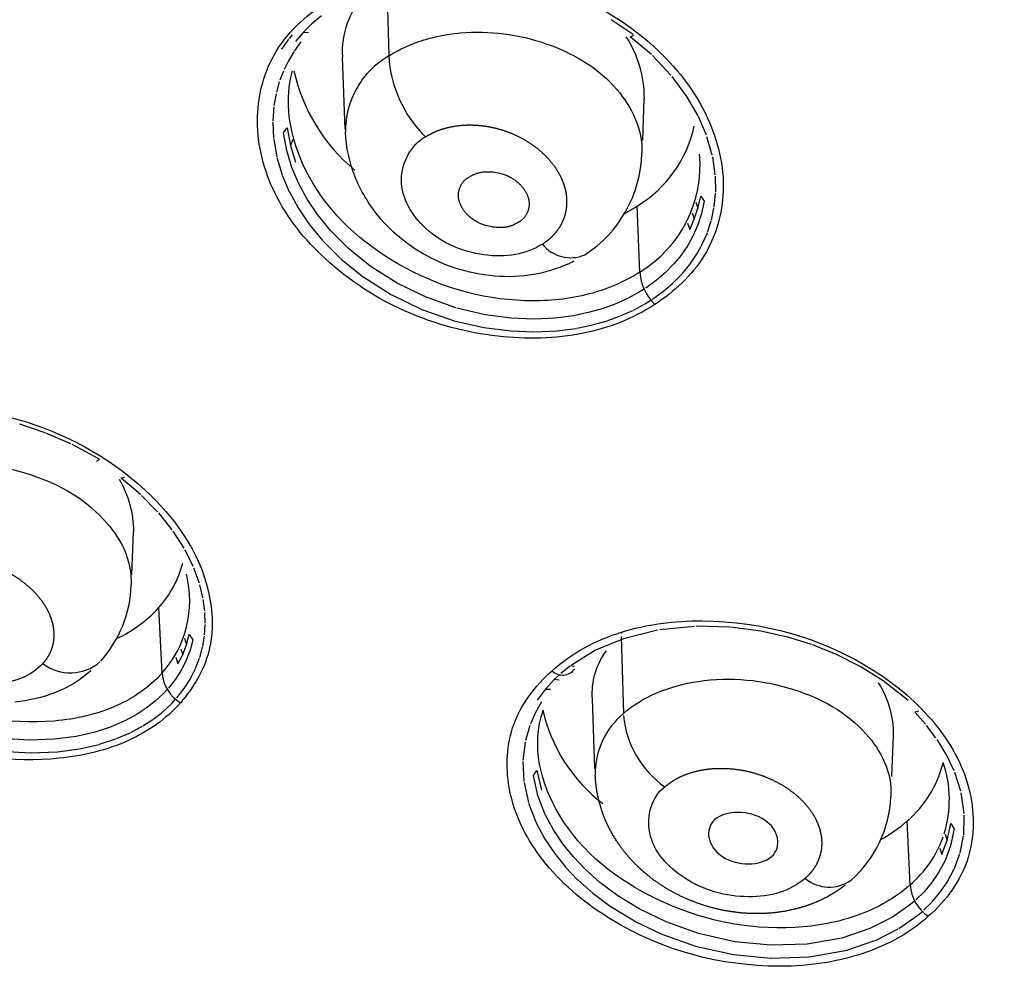
# Model space of a CAD drawing. Units: millimetres. Extents: x 576 to 686, y 888 to 1862.
# Drawn here: x 599 to 611, y 1814 to 1824 of the extents above; entities that cross this region are included whole.
import ezdxf

# ---------------------------------------------------------------- set-up
doc = ezdxf.new("R2010")
doc.units = ezdxf.units.MM
doc.header["$MEASUREMENT"] = 0
doc.layers.add('Make2D$可见线$普通线', color=18, linetype='Continuous', true_color=0x000000)

msp = doc.modelspace()

# ---------------------------------------------------------------- linework, layer by layer
at = {"layer": 'Make2D$可见线$普通线'}
for p, q in [((603.586, 1824.905), (603.607, 1824.089)), ((602.843, 1824.542), (602.733, 1824.451)), ((602.733, 1824.451), (602.634, 1824.353)), ((606.385, 1824.328), (606.134, 1824.497)), ((602.48, 1824.283), (602.515, 1824.324)), ((602.634, 1824.353), (602.546, 1824.25)), ((602.696, 1824.347), (602.634, 1824.353)), ((606.35, 1824.303), (606.391, 1824.321)), ((606.592, 1824.1), (606.35, 1824.303)), ((602.392, 1824.163), (602.473, 1824.274)), ((602.609, 1824.247), (602.533, 1824.141)), ((602.527, 1824.132), (602.467, 1824.03)), ((603.113, 1823.255), (603.082, 1824.072)), ((606.813, 1823.867), (606.602, 1824.09)), ((602.467, 1824.03), (602.419, 1823.933)), ((602.41, 1823.913), (602.369, 1823.809)), ((606.995, 1823.623), (606.825, 1823.853)), ((602.363, 1823.79), (602.33, 1823.675)), ((602.326, 1823.656), (602.302, 1823.524)), ((607.122, 1823.404), (606.995, 1823.623)), ((602.3, 1823.508), (602.29, 1823.349)), ((606.506, 1823.601), (606.488, 1823.126)), ((607.216, 1823.186), (607.125, 1823.397)), ((602.289, 1823.335), (602.299, 1823.148)), ((602.41, 1823.212), (602.452, 1823.267)), ((602.447, 1823.012), (602.41, 1823.212)), ((602.452, 1823.267), (602.489, 1823.069)), ((607.283, 1822.957), (607.222, 1823.168)), ((602.3, 1823.138), (602.335, 1822.939)), ((602.516, 1823.135), (602.489, 1823.069)), ((602.489, 1823.069), (602.549, 1822.877)), ((602.506, 1822.818), (602.447, 1823.012)), ((607.317, 1822.736), (607.287, 1822.94)), ((602.337, 1822.931), (602.396, 1822.735)), ((602.397, 1822.731), (602.477, 1822.542)), ((602.585, 1822.634), (602.506, 1822.818)), ((607.321, 1822.537), (607.318, 1822.721)), ((602.681, 1822.458), (602.585, 1822.634)), ((602.478, 1822.54), (602.577, 1822.358)), ((607.12, 1822.356), (607.151, 1822.493)), ((607.151, 1822.493), (607.192, 1822.436)), ((607.304, 1822.367), (607.32, 1822.525)), ((602.798, 1822.283), (602.681, 1822.458)), ((606.459, 1821.629), (606.43, 1822.38)), ((607.094, 1822.426), (607.12, 1822.356)), ((607.192, 1822.436), (607.161, 1822.296)), ((602.577, 1822.358), (602.699, 1822.178)), ((602.949, 1822.099), (602.798, 1822.283)), ((606.287, 1822.297), (606.428, 1822.38)), ((607.053, 1822.302), (607.078, 1822.231)), ((607.078, 1822.231), (607.12, 1822.356)), ((607.161, 1822.296), (607.119, 1822.168)), ((607.272, 1822.218), (607.302, 1822.357)), ((602.7, 1822.177), (602.854, 1821.987)), ((607.001, 1822.186), (607.026, 1822.112)), ((607.026, 1822.112), (607.078, 1822.231)), ((607.119, 1822.168), (607.066, 1822.047)), ((607.228, 1822.082), (607.27, 1822.211)), ((603.146, 1821.902), (602.949, 1822.099)), ((607.066, 1822.047), (607.003, 1821.933)), ((607.172, 1821.953), (607.227, 1822.077)), ((602.856, 1821.986), (603.059, 1821.783)), ((607.003, 1821.933), (606.929, 1821.824)), ((607.105, 1821.831), (607.171, 1821.951)), ((603.397, 1821.698), (603.146, 1821.902)), ((606.929, 1821.824), (606.845, 1821.722)), ((607.028, 1821.718), (607.105, 1821.831)), ((603.061, 1821.781), (603.321, 1821.572)), ((606.845, 1821.722), (606.75, 1821.624)), ((606.939, 1821.61), (607.027, 1821.716)), ((603.701, 1821.505), (603.397, 1821.698)), ((606.75, 1821.624), (606.644, 1821.533)), ((606.839, 1821.508), (606.937, 1821.607)), ((603.323, 1821.571), (603.638, 1821.372)), ((604.04, 1821.341), (603.701, 1821.505)), ((606.644, 1821.533), (606.527, 1821.449)), ((606.728, 1821.412), (606.836, 1821.505)), ((606.444, 1821.397), (606.319, 1821.33)), ((606.508, 1821.436), (606.444, 1821.397)), ((606.605, 1821.324), (606.728, 1821.412)), ((603.64, 1821.371), (603.992, 1821.202)), ((604.369, 1821.225), (604.043, 1821.34)), ((606.187, 1821.271), (606.044, 1821.218)), ((606.319, 1821.33), (606.187, 1821.271)), ((606.387, 1821.198), (606.512, 1821.266)), ((606.518, 1821.269), (606.585, 1821.311)), ((603.994, 1821.202), (604.351, 1821.078)), ((604.703, 1821.146), (604.382, 1821.221)), ((605.887, 1821.173), (605.707, 1821.135)), ((606.044, 1821.218), (605.887, 1821.173)), ((606.247, 1821.136), (606.38, 1821.195)), ((604.351, 1821.078), (604.686, 1821.001)), ((604.996, 1821.107), (604.703, 1821.146)), ((605.26, 1821.096), (604.996, 1821.107)), ((605.498, 1821.107), (605.26, 1821.096)), ((605.707, 1821.135), (605.498, 1821.107)), ((605.932, 1821.033), (606.091, 1821.078)), ((606.097, 1821.081), (606.241, 1821.133)), ((604.687, 1821), (604.992, 1820.961)), ((604.995, 1820.961), (605.268, 1820.95)), ((605.273, 1820.95), (605.517, 1820.962)), ((605.522, 1820.963), (605.736, 1820.991)), ((605.742, 1820.992), (605.925, 1821.031)), ((599.704, 1819.805), (599.415, 1819.901)), ((599.996, 1819.68), (599.712, 1819.801)), ((600.32, 1819.505), (600.009, 1819.673)), ((600.285, 1819.482), (600.32, 1819.505)), ((600.567, 1819.289), (600.607, 1819.305)), ((600.787, 1819.104), (600.567, 1819.289)), ((600.981, 1818.908), (600.799, 1819.093)), ((601.147, 1818.704), (600.993, 1818.894)), ((600.704, 1818.681), (600.685, 1818.193)), ((601.283, 1818.493), (601.158, 1818.687)), ((601.385, 1818.287), (601.293, 1818.476)), ((601.455, 1818.096), (601.393, 1818.268)), ((601.496, 1817.93), (601.46, 1818.078)), ((601.516, 1817.781), (601.499, 1817.912)), ((601.031, 1817.073), (600.995, 1817.819)), ((601.522, 1817.642), (601.518, 1817.765)), ((601.514, 1817.508), (601.522, 1817.628)), ((607.082, 1817.606), (606.686, 1817.566)), ((607.481, 1817.597), (607.101, 1817.607)), ((607.835, 1817.551), (607.489, 1817.597)), ((601.285, 1817.471), (601.309, 1817.398)), ((601.309, 1817.398), (601.341, 1817.513)), ((601.341, 1817.513), (601.382, 1817.453)), ((601.493, 1817.378), (601.513, 1817.496)), ((606.273, 1817.465), (605.957, 1817.334)), ((606.246, 1817.489), (606.273, 1816.616)), ((606.248, 1817.532), (606.263, 1817.538)), ((606.661, 1817.562), (606.273, 1817.465)), ((608.136, 1817.484), (607.835, 1817.551)), ((608.41, 1817.399), (608.142, 1817.482)), ((608.231, 1817.508), (608.271, 1817.495)), ((601.244, 1817.352), (601.266, 1817.287)), ((601.266, 1817.287), (601.309, 1817.398)), ((601.382, 1817.453), (601.35, 1817.335)), ((601.46, 1817.252), (601.491, 1817.369)), ((608.694, 1817.285), (608.422, 1817.395)), ((601.188, 1817.256), (601.212, 1817.179)), ((601.212, 1817.179), (601.266, 1817.287)), ((601.35, 1817.335), (601.306, 1817.221)), ((601.413, 1817.13), (601.458, 1817.246)), ((605.957, 1817.334), (605.678, 1817.163)), ((608.963, 1817.149), (608.694, 1817.285)), ((601.306, 1817.221), (601.251, 1817.111)), ((601.354, 1817.012), (601.412, 1817.127)), ((605.673, 1817.159), (605.561, 1817.07)), ((605.718, 1817.151), (605.687, 1817.155)), ((609.223, 1816.986), (608.963, 1817.149)), ((601.251, 1817.111), (601.183, 1817.006)), ((601.283, 1816.9), (601.354, 1817.011)), ((605.551, 1817.061), (605.486, 1817.001)), ((601.183, 1817.006), (601.104, 1816.905)), ((601.199, 1816.794), (601.283, 1816.9)), ((605.486, 1817.001), (605.383, 1816.889)), ((605.543, 1816.996), (605.486, 1817.001)), ((609.451, 1816.811), (609.224, 1816.986)), ((601.045, 1816.841), (600.952, 1816.755)), ((601.09, 1816.889), (601.045, 1816.841)), ((605.383, 1816.889), (605.293, 1816.768)), ((605.446, 1816.888), (605.383, 1816.889)), ((609.508, 1816.762), (609.452, 1816.811)), ((600.85, 1816.676), (600.736, 1816.602)), ((600.952, 1816.755), (600.85, 1816.676)), ((601.039, 1816.637), (601.133, 1816.724)), ((601.137, 1816.727), (601.185, 1816.778)), ((605.343, 1816.748), (605.278, 1816.637)), ((605.95, 1815.99), (605.92, 1816.782)), ((600.736, 1816.602), (600.607, 1816.532)), ((600.932, 1816.553), (601.035, 1816.633)), ((605.278, 1816.637), (605.216, 1816.499)), ((609.582, 1816.636), (609.631, 1816.645)), ((609.704, 1816.496), (609.586, 1816.626)), ((600.454, 1816.466), (600.271, 1816.405)), ((600.607, 1816.532), (600.454, 1816.466)), ((600.676, 1816.402), (600.806, 1816.471)), ((600.812, 1816.475), (600.926, 1816.549)), ((605.209, 1816.478), (605.16, 1816.308)), ((609.824, 1816.339), (609.717, 1816.48)), ((600.057, 1816.356), (599.81, 1816.323)), ((600.271, 1816.405), (600.057, 1816.356)), ((600.515, 1816.332), (600.668, 1816.398)), ((609.338, 1816.367), (609.32, 1815.902)), ((599.527, 1816.313), (599.21, 1816.334)), ((599.81, 1816.323), (599.529, 1816.313)), ((600.097, 1816.214), (600.315, 1816.265)), ((600.322, 1816.267), (600.507, 1816.329)), ((605.156, 1816.289), (605.131, 1816.086)), ((609.943, 1816.148), (609.837, 1816.321)), ((599.207, 1816.188), (599.537, 1816.168)), ((599.542, 1816.168), (599.838, 1816.179)), ((599.844, 1816.18), (600.089, 1816.213)), ((610.03, 1815.965), (609.944, 1816.146)), ((605.13, 1816.07), (605.142, 1815.844)), ((605.25, 1815.912), (605.29, 1815.97)), ((605.302, 1815.686), (605.25, 1815.912)), ((605.29, 1815.97), (605.342, 1815.746)), ((610.106, 1815.733), (610.038, 1815.946)), ((605.144, 1815.833), (605.194, 1815.605)), ((605.381, 1815.478), (605.302, 1815.686)), ((610.145, 1815.479), (610.111, 1815.714)), ((605.196, 1815.599), (605.276, 1815.386)), ((605.478, 1815.296), (605.381, 1815.478)), ((610.139, 1815.238), (610.146, 1815.463)), ((605.278, 1815.383), (605.377, 1815.196)), ((609.53, 1814.669), (609.497, 1815.396)), ((609.951, 1815.176), (609.991, 1815.365)), ((609.991, 1815.365), (610.031, 1815.307)), ((605.585, 1815.137), (605.478, 1815.296)), ((609.928, 1815.247), (609.951, 1815.176)), ((610.031, 1815.307), (609.99, 1815.113)), ((610.098, 1815.032), (610.137, 1815.227)), ((605.377, 1815.196), (605.488, 1815.03)), ((605.704, 1814.989), (605.585, 1815.137)), ((609.89, 1815.014), (609.951, 1815.176)), ((609.99, 1815.113), (609.929, 1814.948)), ((605.488, 1815.03), (605.611, 1814.878)), ((609.868, 1815.088), (609.89, 1815.014)), ((610.033, 1814.856), (610.095, 1815.025)), ((605.841, 1814.845), (605.704, 1814.989)), ((609.929, 1814.948), (609.854, 1814.809)), ((605.612, 1814.876), (605.753, 1814.728)), ((606.006, 1814.698), (605.841, 1814.845)), ((609.854, 1814.809), (609.774, 1814.691)), ((609.954, 1814.707), (610.031, 1814.852)), ((605.755, 1814.726), (605.924, 1814.576)), ((606.21, 1814.546), (606.006, 1814.698)), ((609.774, 1814.691), (609.688, 1814.591)), ((609.869, 1814.583), (609.953, 1814.706)), ((605.927, 1814.574), (606.137, 1814.418)), ((609.688, 1814.591), (609.596, 1814.5)), ((609.78, 1814.477), (609.868, 1814.582)), ((606.46, 1814.393), (606.21, 1814.546)), ((609.538, 1814.449), (609.329, 1814.302)), ((609.58, 1814.485), (609.538, 1814.449)), ((609.683, 1814.382), (609.777, 1814.475)), ((606.14, 1814.416), (606.397, 1814.26)), ((606.759, 1814.248), (606.46, 1814.393)), ((609.622, 1814.329), (609.669, 1814.369)), ((606.399, 1814.259), (606.709, 1814.11)), ((607.126, 1814.117), (606.759, 1814.248)), ((609.329, 1814.302), (609.074, 1814.173)), ((609.402, 1814.174), (609.617, 1814.325)), ((606.711, 1814.109), (607.092, 1813.975)), ((607.537, 1814.024), (607.126, 1814.117)), ((609.074, 1814.173), (608.753, 1814.066)), ((609.135, 1814.039), (609.396, 1814.171)), ((607.946, 1813.984), (607.537, 1814.024)), ((608.36, 1813.997), (607.946, 1813.984)), ((608.753, 1814.066), (608.36, 1813.997)), ((608.798, 1813.926), (609.128, 1814.036)), ((607.093, 1813.975), (607.522, 1813.879)), ((607.523, 1813.879), (607.948, 1813.838)), ((608.385, 1813.852), (608.792, 1813.925)), ((607.951, 1813.837), (608.38, 1813.852))]:
    msp.add_line(p, q, dxfattribs=at)
msp.add_lwpolyline([(605.709, 1821.753), (605.681, 1821.739), (605.652, 1821.725), (605.623, 1821.712), (605.593, 1821.7), (605.552, 1821.683), (605.503, 1821.666), (605.454, 1821.65), (605.404, 1821.636), (605.353, 1821.623), (605.302, 1821.612), (605.251, 1821.602), (605.199, 1821.594), (605.147, 1821.588), (605.091, 1821.583), (605.035, 1821.58), (604.979, 1821.578), (604.922, 1821.579), (604.865, 1821.581), (604.809, 1821.584), (604.752, 1821.59), (604.695, 1821.597), (604.639, 1821.606), (604.583, 1821.617), (604.528, 1821.629), (604.472, 1821.643), (604.417, 1821.658), (604.363, 1821.675), (604.308, 1821.694), (604.255, 1821.714), (604.201, 1821.737), (604.148, 1821.761), (604.095, 1821.786), (604.043, 1821.813), (603.992, 1821.842), (603.942, 1821.872), (603.893, 1821.903), (603.845, 1821.936), (603.814, 1821.959), (603.784, 1821.982), (603.754, 1822.005), (603.724, 1822.03), (603.695, 1822.055), (603.666, 1822.08), (603.638, 1822.106), (603.611, 1822.133), (603.579, 1822.165), (603.548, 1822.198), (603.518, 1822.232), (603.489, 1822.267), (603.468, 1822.292), (603.448, 1822.318), (603.429, 1822.344), (603.41, 1822.37), (603.391, 1822.397), (603.373, 1822.425), (603.356, 1822.453), (603.339, 1822.481), (603.322, 1822.51), (603.306, 1822.539), (603.291, 1822.568), (603.276, 1822.598), (603.261, 1822.628), (603.248, 1822.659), (603.234, 1822.689), (603.222, 1822.72, -0.081714), (603.115, 1823.219)], format="xyb", dxfattribs=at)
for points in [[(604.528, 1822.714), (604.542, 1822.722), (604.557, 1822.73), (604.564, 1822.734), (604.571, 1822.737), (604.579, 1822.74), (604.586, 1822.743), (604.594, 1822.746), (604.602, 1822.749), (604.609, 1822.752), (604.617, 1822.754), (604.625, 1822.756), (604.632, 1822.759), (604.64, 1822.761), (604.648, 1822.762), (604.657, 1822.764), (604.666, 1822.766), (604.674, 1822.767), (604.683, 1822.768), (604.692, 1822.769), (604.701, 1822.769), (604.71, 1822.77), (604.719, 1822.77), (604.736, 1822.77), (604.754, 1822.77), (604.772, 1822.768), (604.79, 1822.767), (604.81, 1822.764), (604.83, 1822.761), (604.85, 1822.757), (604.87, 1822.753), (604.89, 1822.747), (604.909, 1822.741), (604.919, 1822.738), (604.929, 1822.735), (604.938, 1822.731), (604.948, 1822.727), (604.957, 1822.723), (604.966, 1822.719), (604.976, 1822.714), (604.985, 1822.71), (604.994, 1822.705), (605.003, 1822.7), (605.012, 1822.694), (605.021, 1822.689), (605.029, 1822.683), (605.038, 1822.677), (605.046, 1822.671), (605.055, 1822.664), (605.063, 1822.657), (605.071, 1822.65), (605.079, 1822.643), (605.087, 1822.636), (605.094, 1822.629), (605.1, 1822.623), (605.106, 1822.616), (605.113, 1822.61), (605.119, 1822.603), (605.125, 1822.596), (605.13, 1822.588), (605.136, 1822.581), (605.141, 1822.574), (605.147, 1822.566), (605.152, 1822.558), (605.157, 1822.551), (605.161, 1822.543), (605.166, 1822.535), (605.17, 1822.527), (605.174, 1822.518), (605.178, 1822.51), (605.182, 1822.502), (605.185, 1822.493), (605.188, 1822.485), (605.191, 1822.476), (605.192, 1822.472), (605.194, 1822.467), (605.195, 1822.463), (605.196, 1822.459), (605.197, 1822.454), (605.198, 1822.45), (605.199, 1822.446), (605.199, 1822.441), (605.2, 1822.437), (605.201, 1822.432), (605.201, 1822.428), (605.202, 1822.423), (605.202, 1822.419), (605.202, 1822.414), (605.202, 1822.41), (605.203, 1822.405), (605.203, 1822.401), (605.202, 1822.396), (605.202, 1822.392), (605.202, 1822.387), (605.202, 1822.383), (605.201, 1822.378), (605.201, 1822.375), (605.2, 1822.371), (605.2, 1822.368), (605.199, 1822.364), (605.198, 1822.357), (605.196, 1822.35), (605.194, 1822.343), (605.192, 1822.336), (605.19, 1822.329), (605.188, 1822.322), (605.185, 1822.315), (605.182, 1822.308), (605.179, 1822.301), (605.176, 1822.295), (605.173, 1822.288), (605.169, 1822.282), (605.165, 1822.276), (605.161, 1822.27), (605.157, 1822.264), (605.153, 1822.258), (605.149, 1822.252), (605.144, 1822.246), (605.14, 1822.241), (605.135, 1822.236), (605.13, 1822.231), (605.125, 1822.226), (605.12, 1822.221), (605.115, 1822.217), (605.112, 1822.215), (605.109, 1822.213), (605.106, 1822.211), (605.104, 1822.209), (605.101, 1822.207), (605.098, 1822.205), (605.095, 1822.204), (605.092, 1822.202), (605.09, 1822.2), (605.087, 1822.199), (605.084, 1822.197), (605.081, 1822.196), (605.068, 1822.188), (605.054, 1822.181), (605.041, 1822.174), (605.027, 1822.167), (605.013, 1822.161), (605.005, 1822.158), (604.998, 1822.156), (604.991, 1822.153), (604.984, 1822.151), (604.976, 1822.148), (604.969, 1822.146), (604.96, 1822.144), (604.952, 1822.142), (604.943, 1822.141), (604.934, 1822.139), (604.925, 1822.138), (604.917, 1822.137), (604.908, 1822.136), (604.899, 1822.136), (604.89, 1822.136), (604.881, 1822.135), (604.863, 1822.135), (604.846, 1822.136), (604.828, 1822.137), (604.807, 1822.139), (604.786, 1822.142), (604.765, 1822.146), (604.745, 1822.15), (604.724, 1822.155), (604.714, 1822.158), (604.704, 1822.161), (604.694, 1822.164), (604.684, 1822.167), (604.674, 1822.171), (604.664, 1822.174), (604.654, 1822.178), (604.644, 1822.183), (604.635, 1822.187), (604.625, 1822.192), (604.616, 1822.197), (604.606, 1822.202), (604.597, 1822.207), (604.588, 1822.213), (604.579, 1822.218), (604.57, 1822.224), (604.561, 1822.231), (604.552, 1822.237), (604.543, 1822.244), (604.535, 1822.251), (604.526, 1822.258), (604.518, 1822.266), (604.511, 1822.272), (604.505, 1822.278), (604.498, 1822.285), (604.492, 1822.292), (604.486, 1822.298), (604.48, 1822.305), (604.474, 1822.312), (604.468, 1822.32), (604.463, 1822.327), (604.457, 1822.334), (604.452, 1822.342), (604.447, 1822.35), (604.442, 1822.357), (604.437, 1822.365), (604.433, 1822.373), (604.429, 1822.382), (604.425, 1822.39), (604.421, 1822.398), (604.418, 1822.406), (604.414, 1822.415), (604.411, 1822.423), (604.41, 1822.428), (604.409, 1822.432), (604.407, 1822.436), (604.406, 1822.441), (604.405, 1822.445), (604.404, 1822.45), (604.403, 1822.454), (604.402, 1822.458), (604.402, 1822.463), (604.401, 1822.467), (604.4, 1822.472), (604.4, 1822.476), (604.399, 1822.481), (604.399, 1822.485), (604.399, 1822.49), (604.398, 1822.494), (604.398, 1822.499), (604.398, 1822.503), (604.398, 1822.508), (604.399, 1822.512), (604.399, 1822.517), (604.399, 1822.521), (604.4, 1822.525), (604.4, 1822.529), (604.401, 1822.532), (604.401, 1822.536), (604.402, 1822.54), (604.402, 1822.543), (604.404, 1822.551), (604.406, 1822.558), (604.408, 1822.565), (604.41, 1822.572), (604.412, 1822.58), (604.415, 1822.587), (604.418, 1822.594), (604.421, 1822.601), (604.424, 1822.607), (604.427, 1822.614), (604.431, 1822.621), (604.434, 1822.627), (604.438, 1822.634), (604.442, 1822.64), (604.447, 1822.646), (604.451, 1822.652), (604.456, 1822.658), (604.46, 1822.663), (604.465, 1822.669), (604.47, 1822.674), (604.475, 1822.679), (604.48, 1822.683), (604.483, 1822.686), (604.486, 1822.688), (604.489, 1822.69), (604.491, 1822.692), (604.494, 1822.694), (604.497, 1822.696), (604.5, 1822.698), (604.503, 1822.7), (604.505, 1822.702), (604.508, 1822.703), (604.511, 1822.705), (604.514, 1822.707), (604.517, 1822.708), (604.52, 1822.71)], [(600.221, 1817.1), (600.196, 1817.079), (600.17, 1817.058), (600.144, 1817.037), (600.117, 1817.018), (600.084, 1816.994), (600.05, 1816.972), (600.016, 1816.951), (599.981, 1816.931), (599.945, 1816.912), (599.909, 1816.894), (599.873, 1816.877), (599.836, 1816.861), (599.8, 1816.847), (599.764, 1816.834), (599.727, 1816.821), (599.691, 1816.809), (599.636, 1816.794), (599.582, 1816.781), (599.526, 1816.77), (599.471, 1816.76), (599.415, 1816.752), (599.359, 1816.746)]]:
    msp.add_lwpolyline(points, dxfattribs=at)
for centre, radius, start, end in [((604.047, 1824.129), 0.969, 137.2274, 183.378), ((605.226, 1823.603), 1.285, 359.8984, 32.9549), ((604.094, 1823.236), 0.979, 119.8128, 181.0015), ((605.009, 1824.168), 1.405, 183.3798, 225.522), ((604.525, 1824.362), 2.045, 192.6403, 230.3529), ((605.696, 1823.588), 1.413, 301.3006, 347.7696), ((605.06, 1823.019), 1.423, 302.8783, 358.419), ((605.725, 1822.844), 1.419, 301.1391, 5.0383), ((605.675, 1822.204), 0.411, 218.5832, 292.606), ((607.02, 1821.668), 0.562, 183.9399, 226.1438), ((599.494, 1818.664), 1.218, 0.7993, 30.0734), ((600.114, 1818.618), 1.189, 317.7527, 345.7538), ((600.106, 1817.9), 1.24, 318.202, 13.863), ((599.311, 1818.123), 1.371, 318.3571, 357.9978), ((599.874, 1818.845), 1.52, 294.9307, 317.5149), ((606.734, 1816.841), 0.819, 143.5447, 184.129), ((599.989, 1817.597), 0.519, 233.0227, 310.3879), ((601.465, 1817.112), 0.436, 185.1723, 239.0442), ((605.581, 1817.221), 0.169, 225.1945, 323.9188), ((608.248, 1816.378), 1.094, 359.4366, 32.3166), ((607.168, 1817.065), 1.856, 192.7915, 232.4936), ((606.843, 1815.933), 0.89, 129.83, 180.8636), ((607.384, 1816.696), 1.115, 185.2687, 235.0302), ((608.669, 1816.362), 1.273, 310.5995, 345.9955), ((608.659, 1815.637), 1.317, 342.9259, 18.7013), ((607.967, 1815.729), 1.345, 311.5389, 357.6535), ((608.388, 1816.656), 1.679, 298.8181, 311.3529), ((608.664, 1815.667), 1.322, 310.941, 339.971), ((608.613, 1815.07), 0.426, 230.309, 305.1998), ((610.005, 1814.707), 0.477, 184.6605, 235.7862)]:
    msp.add_arc(centre, radius, start, end, dxfattribs=at)
for points, weights, degree, knots in [([(630.613, 1847.41), (586.957, 1847.41), (577.067, 1820.022), (575.648, 1816.159), (575.637, 1811.98)], [1, 0.783120731697, 1, 0.981216255041, 1], 2, [167.998031, 167.998031, 167.998031, 239.775747, 239.775747, 247.125774, 247.125774, 247.125774]), ([(630.613, 1845.112), (630.588, 1845.112), (630.564, 1845.112), (588.035, 1845.087), (578.419, 1818.406), (568.803, 1791.725), (606.965, 1779.637)], [1, 0.999999895161, 1, 0.783263090068, 1, 0.783263090068, 1], 2, [143.840359, 143.840359, 143.840359, 143.889429, 143.889429, 215.785073, 215.785073, 287.680717, 287.680717, 287.680717]), ([(630.564, 1844.693), (586.658, 1844.667), (578.531, 1816.877), (570.404, 1789.088), (611.287, 1778.777)], [1, 0.770061319153, 1, 0.770061319153, 1], 2, [0, 0, 0, 73.324057, 73.324057, 146.648113, 146.648113, 146.648113]), ([(630.613, 1843.03), (580.949, 1843.03), (579.11, 1811.066), (577.27, 1779.103), (626.797, 1776.735)], [0.999999930302, 0.720084699819, 1, 0.72008466497, 1], 2, [0.00001, 0.00001, 0.00001, 79.046824, 79.046824, 158.093648, 158.093648, 158.093648]), ([(604.025, 1823.166), (604.064, 1823.191), (604.105, 1823.212), (604.15, 1823.231), (604.23, 1823.264), (604.319, 1823.285), (604.412, 1823.295), (604.505, 1823.305), (604.603, 1823.303), (604.701, 1823.288), (604.799, 1823.274), (604.896, 1823.248), (604.989, 1823.211), (605.082, 1823.173), (605.17, 1823.126), (605.248, 1823.069), (605.327, 1823.013), (605.397, 1822.948), (605.454, 1822.878), (605.51, 1822.808), (605.555, 1822.733), (605.584, 1822.656), (605.614, 1822.58), (605.629, 1822.502), (605.628, 1822.426), (605.628, 1822.35), (605.613, 1822.276), (605.582, 1822.208), (605.553, 1822.14), (605.508, 1822.078), (605.451, 1822.024), (605.422, 1821.996), (605.39, 1821.971), (605.355, 1821.948)], [1, 1.0671341541, 1.13877530285, 1.21522601952, 1.21522601952, 1.21522601952, 1.21522601952, 1.21522601952, 1.21522601952, 1.21522601952, 1.21522601952, 1.21522601952, 1.21522601952, 1.21522601952, 1.21522601952, 1.21522601952, 1.21522601952, 1.21522601952, 1.21522601952, 1.21522601952, 1.21522601952, 1.21522601952, 1.21522601952, 1.21522601952, 1.21522601952, 1.21522601952, 1.21522601952, 1.21522601952, 1.21522601952, 1.21522601952, 1.21522601952, 1.13969584617, 1.06886011402, 1.00242704857], 3, [-1, -1, -1, -1, -0.9452506, -0.9452506, -0.9452506, -0.8467296, -0.8467296, -0.8467296, -0.7476473, -0.7476473, -0.7476473, -0.6480252, -0.6480252, -0.6480252, -0.5479232, -0.5479232, -0.5479232, -0.4476894, -0.4476894, -0.4476894, -0.3476935, -0.3476935, -0.3476935, -0.2482365, -0.2482365, -0.2482365, -0.1494138, -0.1494138, -0.1494138, -0.0510971, -0.0510971, -0.0510971, -0.0006153, -0.0006153, -0.0006153, -0.0006153]), ([(598.05, 1818.151), (598.077, 1818.181), (598.108, 1818.209), (598.143, 1818.234), (598.206, 1818.279), (598.28, 1818.314), (598.363, 1818.339), (598.446, 1818.364), (598.537, 1818.377), (598.631, 1818.379), (598.726, 1818.382), (598.825, 1818.372), (598.922, 1818.351), (599.02, 1818.33), (599.117, 1818.298), (599.208, 1818.256), (599.299, 1818.214), (599.385, 1818.162), (599.46, 1818.104), (599.536, 1818.045), (599.601, 1817.979), (599.654, 1817.909), (599.707, 1817.84), (599.746, 1817.766), (599.771, 1817.692), (599.796, 1817.618), (599.806, 1817.544), (599.801, 1817.473), (599.796, 1817.402), (599.776, 1817.335), (599.741, 1817.273), (599.723, 1817.241), (599.702, 1817.211), (599.676, 1817.183)], [1, 1.0671341541, 1.13877530285, 1.21522601952, 1.21522601952, 1.21522601952, 1.21522601952, 1.21522601952, 1.21522601952, 1.21522601952, 1.21522601952, 1.21522601952, 1.21522601952, 1.21522601952, 1.21522601952, 1.21522601952, 1.21522601952, 1.21522601952, 1.21522601952, 1.21522601952, 1.21522601952, 1.21522601952, 1.21522601952, 1.21522601952, 1.21522601952, 1.21522601952, 1.21522601952, 1.21522601952, 1.21522601952, 1.21522601952, 1.21522601952, 1.13877530285, 1.0671341541, 1], 3, [-1, -1, -1, -1, -0.945251, -0.945251, -0.945251, -0.84673, -0.84673, -0.84673, -0.747647, -0.747647, -0.747647, -0.648025, -0.648025, -0.648025, -0.547923, -0.547923, -0.547923, -0.447689, -0.447689, -0.447689, -0.347694, -0.347694, -0.347694, -0.248236, -0.248236, -0.248236, -0.149414, -0.149414, -0.149414, -0.051097, -0.051097, -0.051097, 0, 0, 0, 0]), ([(608.791, 1814.666), (608.742, 1814.628), (608.691, 1814.593), (608.638, 1814.562), (608.592, 1814.535), (608.544, 1814.51), (608.496, 1814.488), (608.405, 1814.448), (608.31, 1814.415), (608.212, 1814.392), (608.069, 1814.357), (607.919, 1814.341), (607.768, 1814.343), (607.62, 1814.345), (607.47, 1814.364), (607.324, 1814.399), (607.177, 1814.435), (607.034, 1814.487), (606.899, 1814.554), (606.759, 1814.624), (606.629, 1814.709), (606.512, 1814.81), (606.481, 1814.836), (606.45, 1814.864), (606.421, 1814.893), (606.334, 1814.979), (606.255, 1815.075), (606.189, 1815.179), (606.091, 1815.329), (606.021, 1815.499), (605.982, 1815.68), (605.966, 1815.758), (605.956, 1815.837), (605.953, 1815.917)], [1, 1, 1, 1, 1, 1, 1, 1, 1, 1, 1, 1, 1, 1, 1, 1, 1, 1, 1, 1, 1, 1, 1, 1, 1, 1, 1, 1, 0.987333120919, 0.987333120919, 1, 1, 1, 1], 3, [0.091739, 0.091739, 0.091739, 0.091739, 0.284755, 0.284755, 0.284755, 0.45189, 0.45189, 0.45189, 0.763401, 0.763401, 0.763401, 1.221379, 1.221379, 1.221379, 1.671029, 1.671029, 1.671029, 2.124115, 2.124115, 2.124115, 2.591118, 2.591118, 2.591118, 2.714762, 2.714762, 2.714762, 3.086527, 3.086527, 3.086527, 3.581626, 3.581626, 3.581626, 3.816079, 3.816079, 3.816079, 3.816079]), ([(606.745, 1815.783), (606.778, 1815.813), (606.816, 1815.84), (606.857, 1815.864), (606.93, 1815.907), (607.015, 1815.94), (607.107, 1815.962), (607.199, 1815.984), (607.298, 1815.995), (607.399, 1815.993), (607.501, 1815.992), (607.605, 1815.979), (607.706, 1815.954), (607.807, 1815.929), (607.905, 1815.893), (607.996, 1815.847), (608.087, 1815.802), (608.171, 1815.746), (608.243, 1815.684), (608.315, 1815.622), (608.375, 1815.553), (608.421, 1815.481), (608.467, 1815.408), (608.499, 1815.333), (608.514, 1815.257), (608.53, 1815.181), (608.53, 1815.106), (608.514, 1815.034), (608.498, 1814.962), (608.467, 1814.894), (608.421, 1814.833), (608.397, 1814.801), (608.369, 1814.771), (608.338, 1814.744)], [1, 1.06334638706, 1.13070553887, 1.20233164958, 1.20233164958, 1.20233164958, 1.20233164958, 1.20233164958, 1.20233164958, 1.20233164958, 1.20233164958, 1.20233164958, 1.20233164958, 1.20233164958, 1.20233164958, 1.20233164958, 1.20233164958, 1.20233164958, 1.20233164958, 1.20233164958, 1.20233164958, 1.20233164958, 1.20233164958, 1.20233164958, 1.20233164958, 1.20233164958, 1.20233164958, 1.20233164958, 1.20233164958, 1.20233164958, 1.20233164958, 1.13070553887, 1.06334638706, 1], 3, [-1, -1, -1, -1, -0.94505, -0.94505, -0.94505, -0.846273, -0.846273, -0.846273, -0.747125, -0.747125, -0.747125, -0.64758, -0.64758, -0.64758, -0.547723, -0.547723, -0.547723, -0.447882, -0.447882, -0.447882, -0.348163, -0.348163, -0.348163, -0.248805, -0.248805, -0.248805, -0.149856, -0.149856, -0.149856, -0.05124, -0.05124, -0.05124, 0, 0, 0, 0])]:
    msp.add_rational_spline(points, weights, degree=degree, knots=knots, dxfattribs=at)
for points, knots in [([(602.894, 1824.691), (603.164, 1824.868), (603.78, 1825.092), (604.776, 1825.087), (605.761, 1824.807), (606.64, 1824.248), (607.258, 1823.479), (607.482, 1822.577), (607.237, 1821.754), (606.847, 1821.404), (606.63, 1821.263)], [0, 0, 0, 0, 0.935179, 1.91435, 2.959997, 3.962212, 4.912871, 5.680868, 6.373616, 7.129267, 7.129267, 7.129267, 7.129267]), ([(606.63, 1821.263), (606.382, 1821.098), (605.787, 1820.876), (604.453, 1820.851), (603.148, 1821.392), (602.278, 1822.455), (602.046, 1823.319), (602.253, 1824.174), (602.661, 1824.543), (602.894, 1824.691)], [0, 0, 0, 0, 0.866755, 1.843715, 3.987394, 4.87079, 5.632442, 6.323673, 7.133799, 7.133799, 7.133799, 7.133799]), ([(603.611, 1824.088), (603.729, 1824.163), (604.012, 1824.288), (604.643, 1824.397), (605.434, 1824.275), (606.213, 1823.811), (606.493, 1823.257), (606.483, 1822.981)], [0, 0, 0, 0, 0.406554, 0.911557, 1.894742, 2.775102, 3.495121, 3.495121, 3.495121, 3.495121]), ([(606.459, 1821.629), (606.267, 1821.507), (605.839, 1821.335), (604.878, 1821.255), (603.715, 1821.597), (602.638, 1822.547), (602.4, 1823.503), (602.512, 1823.917)], [0, 0, 0, 0, 0.65999, 1.355481, 2.85799, 4.208077, 5.333684, 5.333684, 5.333684, 5.333684]), ([(605.353, 1821.947), (605.258, 1821.89), (605.039, 1821.804), (604.562, 1821.815), (604.031, 1822.024), (603.634, 1822.646), (603.863, 1823.085), (604.025, 1823.166)], [0, 0, 0, 0, 0.325161, 0.685839, 1.409131, 1.992659, 2.529311, 2.529311, 2.529311, 2.529311]), ([(597.692, 1820.038), (597.975, 1820.099), (598.548, 1820.142), (599.657, 1819.939), (600.807, 1819.341), (601.589, 1818.278), (601.628, 1817.298), (601.382, 1816.902), (601.241, 1816.739)], [0, 0, 0, 0, 0.863007, 1.714302, 3.34337, 4.618769, 5.228514, 5.845276, 5.845276, 5.845276, 5.845276]), ([(597.538, 1818.991), (597.636, 1819.1), (597.903, 1819.291), (598.571, 1819.498), (599.468, 1819.425), (600.359, 1818.963), (600.695, 1818.366), (600.679, 1818.076)], [0, 0, 0, 0, 0.411594, 0.942444, 2.051021, 3.067307, 3.819258, 3.819258, 3.819258, 3.819258]), ([(601.031, 1817.073), (600.884, 1816.911), (600.497, 1816.651), (599.525, 1816.435), (598.243, 1816.694), (596.999, 1817.571), (596.606, 1818.556), (596.687, 1819.002)], [0, 0, 0, 0, 0.613656, 1.337025, 2.920999, 4.455956, 5.626505, 5.626505, 5.626505, 5.626505]), ([(601.241, 1816.739), (601.076, 1816.55), (600.636, 1816.252), (599.608, 1816.012), (598.263, 1816.216), (596.903, 1817.013), (596.337, 1817.969), (596.303, 1818.476)], [0, 0, 0, 0, 0.700772, 1.518849, 3.108957, 4.708548, 6.03416, 6.03416, 6.03416, 6.03416]), ([(599.676, 1817.183), (599.606, 1817.108), (599.426, 1816.992), (598.965, 1816.918), (598.412, 1817.068), (597.897, 1817.535), (597.911, 1818.011), (598.041, 1818.141)], [0, 0, 0, 0, 0.285719, 0.620754, 1.357169, 1.990061, 2.474896, 2.474896, 2.474896, 2.474896]), ([(605.463, 1817.101), (605.689, 1817.306), (606.251, 1817.599), (607.536, 1817.75), (608.828, 1817.399), (609.823, 1816.566), (610.258, 1815.813), (610.269, 1814.929), (609.935, 1814.485), (609.737, 1814.313)], [0, 0, 0, 0, 0.87307, 1.81504, 3.861066, 4.732101, 5.497752, 6.205868, 6.962967, 6.962967, 6.962967, 6.962967]), ([(609.737, 1814.313), (609.504, 1814.101), (608.907, 1813.802), (607.599, 1813.668), (606.29, 1814.058), (605.318, 1814.909), (604.929, 1815.681), (604.946, 1816.515), (605.271, 1816.933), (605.463, 1817.101)], [0, 0, 0, 0, 0.895541, 1.922538, 3.914856, 4.838726, 5.571712, 6.223111, 6.964252, 6.964252, 6.964252, 6.964252]), ([(606.273, 1816.617), (606.388, 1816.717), (606.66, 1816.877), (607.325, 1817.052), (608.178, 1816.969), (609.027, 1816.516), (609.329, 1815.949), (609.31, 1815.674)], [0, 0, 0, 0, 0.432189, 0.918477, 2.027972, 2.960302, 3.675506, 3.675506, 3.675506, 3.675506]), ([(609.53, 1814.669), (609.358, 1814.518), (608.937, 1814.284), (607.928, 1814.102), (606.673, 1814.372), (605.484, 1815.268), (605.218, 1816.25), (605.364, 1816.656)], [0, 0, 0, 0, 0.650965, 1.400303, 3.017717, 4.429568, 5.546063, 5.546063, 5.546063, 5.546063]), ([(608.336, 1814.742), (608.251, 1814.672), (608.046, 1814.559), (607.555, 1814.506), (606.989, 1814.657), (606.474, 1815.185), (606.59, 1815.675), (606.745, 1815.783)], [0, 0, 0, 0, 0.316854, 0.680337, 1.444057, 2.065628, 2.587636, 2.587636, 2.587636, 2.587636]), ([(607.956, 1814.991), (607.833, 1814.882), (607.57, 1814.881), (607.231, 1815.098), (607.187, 1815.3), (607.312, 1815.411), (607.437, 1815.521), (607.705, 1815.519), (608.041, 1815.299), (608.079, 1815.1), (607.956, 1814.991)], [0, 0, 0, 0, 0.499989, 0.499989, 1, 1, 1, 1.499989, 1.499989, 2, 2, 2, 2])]:
    msp.add_open_spline(points, degree=3, knots=knots, dxfattribs=at)

doc.saveas('drawing.dxf')
